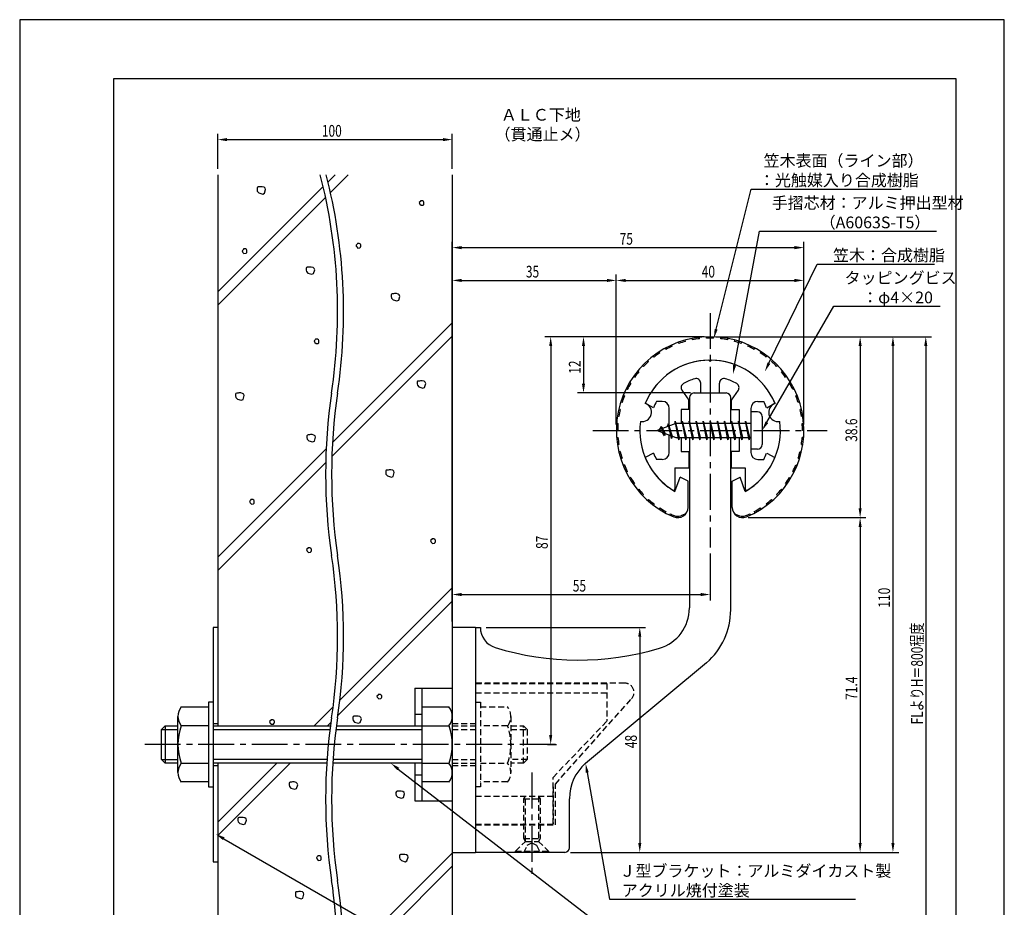
# Model space of a CAD drawing. Extents: x 0 to 210, y 0 to 297.
# Drawn here: x 0 to 210, y 108 to 297 of the extents above; entities that cross this region are included whole.
import ezdxf

# ---------------------------------------------------------------- set-up
doc = ezdxf.new("R2010")
doc.units = 0
doc.header["$LTSCALE"] = 0.4
doc.linetypes.add('CENTER2', pattern=[28.575, 19.05, -3.175, 3.175, -3.175])
doc.linetypes.add('HIDDEN2', pattern=[4.7625, 3.175, -1.5875])
doc.layers.get('0').update_dxf_attribs({"linetype": 'CONTINUOUS'})
doc.layers.get('DEFPOINTS').update_dxf_attribs({"linetype": 'CONTINUOUS'})
for name, color, linetype in [('BIS', 7, 'CONTINUOUS'), ('CENTER', 6, 'CENTER2'), ('DIMS', 1, 'CONTINUOUS'), ('GENKYO', 3, 'CONTINUOUS'), ('HATCH', 9, 'CONTINUOUS'), ('HIDDEN', 9, 'HIDDEN2'), ('MODEL', 7, 'CONTINUOUS'), ('SHINZAI', 7, 'CONTINUOUS'), ('TEXT', 7, 'CONTINUOUS'), ('TITLE', 7, 'CONTINUOUS'), ('ZYUSHI', 7, 'CONTINUOUS'), ('ZYUSHI2', 9, 'CONTINUOUS')]:
    doc.layers.add(name, color=color, linetype=linetype)
doc.styles.add('DIMS', font='romans.shx', dxfattribs={"width": 0.75, "bigfont": 'bigfont.shx'})
doc.styles.get("Standard").update_dxf_attribs({"font": 'romans.shx', "bigfont": 'bigfont.shx'})

# ---------------------------------------------------------------- blocks, each defined once
blk = doc.blocks.new('*U27')
at = {"layer": 'DIMS', "color": 7, "style": 'DIMS', "width": 0.75}
blk.add_text('38.6', height=2.5, rotation=90, dxfattribs=at).set_placement((178.63, 206.95))
blk = doc.blocks.new('*U28')
at = {"layer": 'DIMS', "color": 7, "style": 'DIMS', "width": 0.75}
blk.add_text('71.4', height=2.5, rotation=90, dxfattribs=at).set_placement((178.63, 151.9))
blk = doc.blocks.new('*U29')
at = {"layer": 'DIMS', "color": 7, "style": 'DIMS', "width": 0.75}
blk.add_text('48', height=2.5, rotation=90, dxfattribs=at).set_placement((131.63, 141.59))
blk = doc.blocks.new('*U30')
at = {"layer": 'DIMS', "color": 7, "style": 'DIMS', "width": 0.75}
blk.add_text('35', height=2.5, dxfattribs=at).set_placement((107.96, 242))
blk = doc.blocks.new('*U31')
at = {"layer": 'DIMS', "color": 7, "style": 'DIMS', "width": 0.75}
blk.add_text('55', height=2.5, dxfattribs=at).set_placement((117.96, 175))
blk = doc.blocks.new('*U32')
at = {"layer": 'DIMS', "color": 7, "style": 'DIMS', "width": 0.75}
blk.add_text('75', height=2.5, dxfattribs=at).set_placement((127.96, 249))
blk = doc.blocks.new('*U33')
at = {"layer": 'DIMS', "color": 7, "style": 'DIMS', "width": 0.75}
blk.add_text('12', height=2.5, rotation=90, dxfattribs=at).set_placement((119.63, 221.46))
blk = doc.blocks.new('*U34')
at = {"layer": 'DIMS', "color": 7, "style": 'DIMS', "width": 0.75}
blk.add_text('40', height=2.5, dxfattribs=at).set_placement((145.46, 242))
blk = doc.blocks.new('*U35')
at = {"layer": 'DIMS', "color": 7, "style": 'DIMS', "width": 0.75}
blk.add_text('87', height=2.5, rotation=90, dxfattribs=at).set_placement((112.63, 184.09))
blk = doc.blocks.new('*U36')
at = {"layer": 'DIMS', "color": 7, "style": 'DIMS', "width": 0.75}
blk.add_text('110', height=2.5, rotation=90, dxfattribs=at).set_placement((185.63, 171.56))
blk = doc.blocks.new('*U37')
at = {"layer": 'DIMS', "color": 7, "style": 'DIMS', "width": 0.75}
blk.add_text('FLよりH＝800程度', height=2.5, rotation=90, dxfattribs=at).set_placement((192.63, 146.66))
blk = doc.blocks.new('*U38')
at = {"layer": 'DIMS', "color": 7, "style": 'DIMS', "width": 0.75}
blk.add_text('100', height=2.5, dxfattribs=at).set_placement((64.44, 272.04))

msp = doc.modelspace()

# ---------------------------------------------------------------- linework, layer by layer
at = {"layer": 'BIS'}
for p, q in [((155.95, 213.37), (155.95, 205.37)), ((157.35, 213.37), (155.95, 213.37)), ((158.35, 212.37), (158.35, 206.37)), ((139.95, 210.87), (135.95, 209.37)), ((136.8, 210.23), (136.37, 209.53)), ((136.8, 210.23), (137.15, 209.83)), ((137.55, 208.24), (136.8, 210.23)), ((136.8, 210.23), (137.69, 208.72)), ((138.3, 210.79), (138.12, 210.19)), ((139.05, 207.68), (138.3, 210.79)), ((138.3, 210.79), (138.54, 210.34)), ((138.3, 210.79), (139.15, 208.18)), ((139.77, 211.34), (139.66, 210.77)), ((140.55, 207.37), (139.77, 211.34)), ((139.77, 211.34), (140.64, 207.87)), ((139.8, 211.21), (139.94, 210.87)), ((155.95, 210.87), (139.95, 210.87)), ((141.3, 211.37), (141.21, 210.87)), ((142.05, 207.37), (141.3, 211.37)), ((141.3, 211.37), (142.14, 207.87)), ((141.3, 211.37), (141.49, 210.87)), ((142.8, 211.37), (142.71, 210.87)), ((143.55, 207.37), (142.8, 211.37)), ((142.8, 211.37), (142.99, 210.87)), ((142.8, 211.37), (143.64, 207.87)), ((144.3, 211.37), (144.21, 210.87)), ((145.05, 207.37), (144.3, 211.37)), ((144.3, 211.37), (144.49, 210.87)), ((144.3, 211.37), (145.14, 207.87)), ((145.8, 211.37), (145.71, 210.87)), ((145.8, 211.37), (145.99, 210.87)), ((145.8, 211.37), (146.64, 207.87)), ((146.55, 207.37), (145.8, 211.37)), ((147.3, 211.37), (147.21, 210.87)), ((148.05, 207.37), (147.3, 211.37)), ((147.3, 211.37), (147.49, 210.87)), ((147.3, 211.37), (148.14, 207.87)), ((148.8, 211.37), (148.71, 210.87)), ((149.55, 207.37), (148.8, 211.37)), ((148.8, 211.37), (148.99, 210.87)), ((148.8, 211.37), (149.64, 207.87)), ((150.3, 211.37), (150.21, 210.87)), ((151.05, 207.37), (150.3, 211.37)), ((150.3, 211.37), (150.49, 210.87)), ((150.3, 211.37), (151.14, 207.87)), ((151.8, 211.37), (151.71, 210.87)), ((152.55, 207.37), (151.8, 211.37)), ((151.8, 211.37), (151.99, 210.87)), ((151.8, 211.37), (152.64, 207.87)), ((153.3, 211.37), (153.21, 210.87)), ((153.3, 211.37), (154.14, 207.87)), ((154.05, 207.37), (153.3, 211.37)), ((153.3, 211.37), (153.49, 210.87)), ((154.8, 211.37), (154.71, 210.87)), ((155.55, 207.37), (154.8, 211.37)), ((154.8, 211.37), (154.99, 210.87)), ((154.8, 211.37), (155.64, 207.87)), ((135.95, 209.37), (139.95, 207.87)), ((137.55, 208.24), (137.08, 208.95)), ((137.69, 208.72), (137.55, 208.24)), ((138.77, 208.32), (139.05, 207.68)), ((139.15, 208.18), (139.05, 207.68)), ((139.95, 207.87), (155.95, 207.87)), ((140.36, 207.87), (140.55, 207.37)), ((140.64, 207.87), (140.55, 207.37)), ((141.86, 207.87), (142.05, 207.37)), ((142.14, 207.87), (142.05, 207.37)), ((143.36, 207.87), (143.55, 207.37)), ((143.64, 207.87), (143.55, 207.37)), ((144.86, 207.87), (145.05, 207.37)), ((145.14, 207.87), (145.05, 207.37)), ((146.36, 207.87), (146.55, 207.37)), ((146.64, 207.87), (146.55, 207.37)), ((147.86, 207.87), (148.05, 207.37)), ((148.14, 207.87), (148.05, 207.37)), ((149.36, 207.87), (149.55, 207.37)), ((149.64, 207.87), (149.55, 207.37)), ((150.86, 207.87), (151.05, 207.37)), ((151.14, 207.87), (151.05, 207.37)), ((152.36, 207.87), (152.55, 207.37)), ((152.64, 207.87), (152.55, 207.37)), ((153.86, 207.87), (154.05, 207.37)), ((154.14, 207.87), (154.05, 207.37)), ((155.36, 207.87), (155.55, 207.37)), ((155.64, 207.87), (155.55, 207.37)), ((157.35, 205.37), (155.95, 205.37)), ((84.25, 154.38), (92.25, 154.38)), ((84.25, 154.38), (84.25, 146.37)), ((85.75, 154.38), (85.75, 130.38)), ((92.25, 154.38), (92.25, 130.38)), ((92.25, 154.38), (92.25, 130.38)), ((40.25, 151.38), (40.25, 133.37)), ((41.25, 151.38), (40.25, 151.38)), ((41.25, 151.38), (41.25, 133.37)), ((34.44, 150.38), (40.25, 150.38)), ((85.75, 150.38), (91.56, 150.38)), ((33.75, 136.37), (33.75, 148.38)), ((84.25, 148.88), (85.75, 148.88)), ((30.25, 145.57), (31.05, 146.37)), ((30.25, 145.57), (33.75, 145.57)), ((30.25, 139.17), (30.25, 145.57)), ((31.05, 146.37), (33.75, 146.37)), ((31.05, 146.37), (31.05, 138.37)), ((40.25, 146.37), (34.44, 146.37)), ((41.25, 146.37), (66.29, 146.37)), ((41.25, 145.57), (66.19, 145.57)), ((67.46, 145.57), (85.75, 145.57)), ((67.56, 146.37), (85.75, 146.37)), ((85.75, 146.37), (91.56, 146.37)), ((30.25, 139.17), (33.75, 139.17)), ((31.05, 138.37), (30.25, 139.17)), ((65.55, 139.17), (41.25, 139.17)), ((85.75, 139.17), (66.82, 139.17)), ((33.75, 138.37), (31.05, 138.37)), ((34.44, 138.37), (40.25, 138.37)), ((65.49, 138.37), (41.25, 138.37)), ((85.75, 138.37), (66.76, 138.37)), ((84.25, 138.37), (84.25, 130.38)), ((85.75, 138.37), (91.56, 138.37)), ((84.25, 135.88), (85.75, 135.88)), ((40.25, 134.38), (34.44, 134.38)), ((40.25, 133.37), (41.25, 133.37)), ((91.56, 134.38), (85.75, 134.38)), ((84.25, 130.38), (92.25, 130.38))]:
    msp.add_line(p, q, dxfattribs=at)
for centre, radius, start, end in [((157.35, 212.37), 1, 0, 90), ((157.35, 206.37), 1, 270, 0), ((37.01, 148.38), 3.26, 142.1211, 217.8789), ((88.99, 148.38), 3.26, 322.1211, 37.8789), ((45.75, 142.38), 12, 160.5288, 199.4712), ((80.25, 142.38), 12, 340.5288, 19.4712), ((37.01, 136.37), 3.26, 142.1211, 217.8789), ((88.99, 136.37), 3.26, 322.1211, 37.8789)]:
    msp.add_arc(centre, radius, start, end, dxfattribs=at)
at = {"layer": 'CENTER'}
for p, q in [((147.25, 234.38), (147.25, 184.38)), ((122.25, 209.37), (172.25, 209.37)), ((114.3, 142.38), (26.3, 142.38)), ((109.25, 136.37), (109.25, 114.38))]:
    msp.add_line(p, q, dxfattribs=at)
at = {"layer": 'DEFPOINTS'}
for p, q in [((210, 297), (0, 297)), ((0, 297), (0, 0)), ((210, 0), (210, 297))]:
    msp.add_line(p, q, dxfattribs=at)
at = {"layer": 'DIMS'}
for p, q in [((42.25, 265.17), (42.25, 272.67)), ((44.25, 271.42), (90.25, 271.42)), ((92.25, 265.17), (92.25, 272.67)), ((92.25, 168.62), (92.25, 249.62)), ((94.25, 248.38), (165.25, 248.38)), ((167.25, 210.62), (167.25, 249.62)), ((92.25, 168.62), (92.25, 242.62)), ((127.25, 210.62), (127.25, 242.62)), ((127.25, 210.62), (127.25, 242.62)), ((167.25, 210.62), (167.25, 242.62)), ((94.25, 241.38), (125.25, 241.38)), ((129.25, 241.38), (165.25, 241.38)), ((146, 229.37), (112, 229.37)), ((146, 229.37), (119, 229.37)), ((148.45, 229.37), (187.5, 229.37)), ((148.5, 229.37), (180.5, 229.37)), ((155.45, 229.37), (194.5, 229.37)), ((113.25, 227.37), (113.25, 144.38)), ((120.25, 227.37), (120.25, 219.38)), ((179.25, 227.37), (179.25, 192.77)), ((186.25, 227.37), (186.25, 121.37)), ((193.25, 227.37), (193.25, 87.5)), ((143.1, 217.37), (119, 217.37)), ((155.4, 190.77), (180.5, 190.77)), ((155.4, 190.77), (180.5, 190.77)), ((179.25, 188.77), (179.25, 121.37)), ((147.25, 183.12), (147.25, 173.12)), ((92.25, 168.62), (92.25, 175.62)), ((94.25, 174.37), (145.25, 174.37)), ((99.5, 167.37), (133.5, 167.37)), ((132.25, 165.37), (132.25, 121.37)), ((112.55, 142.38), (114.5, 142.38)), ((117.5, 119.37), (180.5, 119.37)), ((117.5, 119.37), (133.5, 119.37)), ((117.5, 119.37), (187.5, 119.37))]:
    msp.add_line(p, q, dxfattribs=at)
for points in [[(148.54, 230.96), (156.03, 260.88), (188.02, 260.88)], [(152.47, 223.26), (157.76, 251.88), (195.55, 251.88)], [(159.8, 223.74), (170.07, 244.87), (195.13, 244.87)], [(159.35, 211.11), (173.65, 235.88), (196.3, 235.88)], [(80.75, 137.15), (125.8, 102.37), (152.01, 102.37)], [(121.04, 136.4), (125.8, 109.37), (178.26, 109.37)], [(43.53, 122.28), (102.25, 88.37), (122.36, 88.37)]]:
    msp.add_lwpolyline(points, dxfattribs=at)
for points in [[(44.25, 271.75), (44.25, 271.08), (42.25, 271.42)], [(90.25, 271.75), (90.25, 271.08), (92.25, 271.42)], [(94.25, 248.71), (94.25, 248.04), (92.25, 248.38)], [(165.25, 248.71), (165.25, 248.04), (167.25, 248.38)], [(94.25, 241.71), (94.25, 241.04), (92.25, 241.38)], [(125.25, 241.71), (125.25, 241.04), (127.25, 241.38)], [(129.25, 241.71), (129.25, 241.04), (127.25, 241.38)], [(165.25, 241.71), (165.25, 241.04), (167.25, 241.38)], [(148.86, 230.88), (148.05, 229.02), (148.22, 231.04)], [(112.92, 227.37), (113.58, 227.37), (113.25, 229.37)], [(119.92, 227.37), (120.58, 227.37), (120.25, 229.37)], [(178.92, 227.37), (179.58, 227.37), (179.25, 229.37)], [(185.92, 227.37), (186.58, 227.37), (186.25, 229.37)], [(192.92, 227.37), (193.58, 227.37), (193.25, 229.37)], [(152.79, 223.2), (152.1, 221.29), (152.14, 223.32)], [(160.1, 223.59), (158.93, 221.94), (159.5, 223.88)], [(119.92, 219.38), (120.58, 219.38), (120.25, 217.37)], [(159.64, 210.94), (158.35, 209.37), (159.06, 211.27)], [(178.92, 192.77), (179.58, 192.77), (179.25, 190.77)], [(178.92, 188.77), (179.58, 188.77), (179.25, 190.77)], [(94.25, 174.71), (94.25, 174.04), (92.25, 174.37)], [(145.25, 174.71), (145.25, 174.04), (147.25, 174.37)], [(131.92, 165.37), (132.58, 165.37), (132.25, 167.37)], [(112.92, 144.38), (113.58, 144.38), (113.25, 142.38)], [(80.54, 136.89), (79.16, 138.37), (80.95, 137.42)], [(120.71, 136.34), (120.69, 138.36), (121.36, 136.45)], [(43.36, 121.99), (41.8, 123.28), (43.7, 122.57)], [(131.92, 121.37), (132.58, 121.37), (132.25, 119.37)], [(178.92, 121.37), (179.58, 121.37), (179.25, 119.37)], [(185.92, 121.37), (186.58, 121.37), (186.25, 119.37)]]:
    msp.add_solid(points, dxfattribs=at)
at = {"layer": 'GENKYO'}
for p, q in [((42.25, 263.92), (42.25, 146.37)), ((92.25, 263.92), (92.25, 154.38)), ((41.25, 167.37), (41.25, 146.37)), ((42.25, 167.37), (41.25, 167.37)), ((42.25, 167.37), (42.25, 146.37)), ((41.25, 146.87), (42.25, 146.87)), ((41.25, 138.37), (41.25, 117.38)), ((41.25, 137.87), (42.25, 137.87)), ((42.25, 138.37), (42.25, 117.38)), ((42.25, 138.37), (42.25, 87.5)), ((92.25, 130.38), (92.25, 87.5)), ((41.25, 117.38), (42.25, 117.38))]:
    msp.add_line(p, q, dxfattribs=at)
for centre, start, end in [((-49.48, 234.67), 351.5048, 14.4387), ((-48.21, 234.67), 351.5048, 14.4387), ((182.53, 200.02), 171.5048, 188.4952), ((183.81, 200.02), 171.5048, 188.4952), ((-49.48, 165.36), 351.5048, 8.4952), ((-48.21, 165.36), 351.5048, 8.4952), ((182.53, 130.71), 171.5048, 188.4952), ((183.81, 130.71), 171.5048, 188.4952), ((-49.48, 96.05), 355.8185, 8.4952), ((-48.21, 96.05), 355.8185, 8.4952)]:
    msp.add_arc(centre, 117.29, start, end, dxfattribs=at)
at = {"layer": 'HATCH'}
for p, q in [((67.25, 263.92), (65.76, 262.43)), ((66.29, 260.13), (70.08, 263.92)), ((64.73, 261.4), (42.25, 238.92)), ((50.71, 261.26), (50.62, 261.07)), ((50.62, 261.07), (50.62, 260.73)), ((50.62, 260.73), (50.67, 260.39)), ((50.86, 261.31), (50.71, 261.26)), ((51.15, 261.31), (50.86, 261.31)), ((51.34, 261.36), (51.15, 261.31)), ((51.15, 261.31), (51.15, 261.31)), ((51.73, 261.36), (51.34, 261.36)), ((52.12, 261.26), (51.73, 261.36)), ((52.36, 261.07), (52.12, 261.26)), ((52.21, 259.96), (52.45, 260.78)), ((52.45, 260.78), (52.36, 261.07)), ((42.25, 236.09), (65.24, 259.09)), ((50.67, 260.39), (51, 260.06)), ((51, 260.06), (51.83, 259.81)), ((51.83, 259.81), (52.21, 259.96)), ((85.51, 258.37), (85.46, 258.23)), ((85.7, 258.37), (85.51, 258.37)), ((85.89, 258.37), (85.7, 258.37)), ((86.14, 258.23), (85.89, 258.37)), ((85.46, 258.23), (85.22, 257.98)), ((85.22, 257.98), (85.27, 257.79)), ((85.27, 257.79), (85.36, 257.65)), ((85.36, 257.65), (85.6, 257.4)), ((85.46, 258.23), (85.46, 258.23)), ((85.6, 257.4), (86.04, 257.45)), ((86.04, 257.45), (86.18, 257.6)), ((86.23, 258.08), (86.14, 258.23)), ((86.18, 257.6), (86.23, 257.79)), ((86.23, 257.79), (86.23, 258.08)), ((47.7, 247.95), (47.45, 247.71)), ((47.74, 248.09), (47.7, 247.95)), ((47.7, 247.95), (47.7, 247.95)), ((47.94, 248.09), (47.74, 248.09)), ((48.13, 248.09), (47.94, 248.09)), ((48.37, 247.95), (48.13, 248.09)), ((48.47, 247.8), (48.37, 247.95)), ((48.47, 247.51), (48.47, 247.8)), ((71.98, 249.11), (71.74, 248.87)), ((71.74, 248.87), (71.79, 248.67)), ((71.79, 248.67), (71.88, 248.53)), ((71.88, 248.53), (72.13, 248.29)), ((72.03, 249.25), (71.98, 249.11)), ((71.98, 249.11), (71.98, 249.11)), ((72.22, 249.25), (72.03, 249.25)), ((72.13, 248.29), (72.56, 248.33)), ((72.42, 249.25), (72.22, 249.25)), ((72.66, 249.11), (72.42, 249.25)), ((72.56, 248.33), (72.71, 248.48)), ((72.75, 248.96), (72.66, 249.11)), ((72.71, 248.48), (72.75, 248.67)), ((72.75, 248.67), (72.75, 248.96)), ((47.45, 247.71), (47.5, 247.51)), ((47.5, 247.51), (47.6, 247.37)), ((47.6, 247.37), (47.84, 247.13)), ((47.84, 247.13), (48.28, 247.17)), ((48.28, 247.17), (48.42, 247.32)), ((48.42, 247.32), (48.47, 247.51)), ((61.19, 244.13), (61.09, 243.94)), ((61.09, 243.94), (61.09, 243.6)), ((61.33, 244.18), (61.19, 244.13)), ((61.62, 244.18), (61.33, 244.18)), ((61.82, 244.23), (61.62, 244.18)), ((61.62, 244.18), (61.62, 244.18)), ((62.2, 244.23), (61.82, 244.23)), ((62.59, 244.13), (62.2, 244.23)), ((62.83, 243.94), (62.59, 244.13)), ((62.69, 242.82), (62.93, 243.65)), ((62.93, 243.65), (62.83, 243.94)), ((61.09, 243.6), (61.14, 243.26)), ((61.14, 243.26), (61.48, 242.92)), ((61.48, 242.92), (62.3, 242.68)), ((62.3, 242.68), (62.69, 242.82)), ((79.33, 238.47), (79.23, 238.27)), ((79.23, 238.27), (79.23, 237.93)), ((79.23, 237.93), (79.28, 237.6)), ((79.28, 237.6), (79.62, 237.26)), ((79.47, 238.51), (79.33, 238.47)), ((79.76, 238.51), (79.47, 238.51)), ((79.96, 238.56), (79.76, 238.51)), ((79.76, 238.51), (79.76, 238.51)), ((80.34, 238.56), (79.96, 238.56)), ((80.73, 238.47), (80.34, 238.56)), ((80.97, 238.27), (80.73, 238.47)), ((80.83, 237.16), (81.07, 237.98)), ((81.07, 237.98), (80.97, 238.27)), ((79.62, 237.26), (80.44, 237.02)), ((80.44, 237.02), (80.83, 237.16)), ((66.71, 206.81), (92.25, 232.35)), ((92.25, 229.52), (66.57, 203.85)), ((63.05, 228.72), (62.81, 228.48)), ((62.81, 228.48), (62.86, 228.29)), ((62.86, 228.29), (62.96, 228.14)), ((62.96, 228.14), (63.2, 227.9)), ((63.1, 228.87), (63.05, 228.72)), ((63.05, 228.72), (63.05, 228.72)), ((63.3, 228.87), (63.1, 228.87)), ((63.2, 227.9), (63.63, 227.95)), ((63.49, 228.87), (63.3, 228.87)), ((63.73, 228.72), (63.49, 228.87)), ((63.63, 227.95), (63.78, 228.09)), ((63.83, 228.58), (63.73, 228.72)), ((63.78, 228.09), (63.83, 228.29)), ((63.83, 228.29), (63.83, 228.58)), ((84.86, 219.87), (84.76, 219.68)), ((84.76, 219.68), (84.76, 219.34)), ((84.76, 219.34), (84.81, 219)), ((84.81, 219), (85.15, 218.66)), ((85, 219.92), (84.86, 219.87)), ((85.29, 219.92), (85, 219.92)), ((85.15, 218.66), (85.97, 218.42)), ((85.48, 219.97), (85.29, 219.92)), ((85.29, 219.92), (85.29, 219.92)), ((85.87, 219.97), (85.48, 219.97)), ((86.26, 219.87), (85.87, 219.97)), ((85.97, 218.42), (86.35, 218.57)), ((86.5, 219.68), (86.26, 219.87)), ((86.35, 218.57), (86.59, 219.39)), ((86.59, 219.39), (86.5, 219.68)), ((46.13, 217.29), (46.03, 217.1)), ((46.03, 217.1), (46.03, 216.76)), ((46.03, 216.76), (46.08, 216.42)), ((46.08, 216.42), (46.42, 216.08)), ((46.28, 217.34), (46.13, 217.29)), ((46.57, 217.34), (46.28, 217.34)), ((46.76, 217.39), (46.57, 217.34)), ((46.57, 217.34), (46.57, 217.34)), ((47.15, 217.39), (46.76, 217.39)), ((47.53, 217.29), (47.15, 217.39)), ((47.77, 217.1), (47.53, 217.29)), ((47.63, 215.99), (47.87, 216.81)), ((47.87, 216.81), (47.77, 217.1)), ((46.42, 216.08), (47.24, 215.84)), ((47.24, 215.84), (47.63, 215.99)), ((61.36, 208.4), (61.26, 208.21)), ((61.26, 208.21), (61.26, 207.87)), ((61.5, 208.45), (61.36, 208.4)), ((61.79, 208.45), (61.5, 208.45)), ((61.99, 208.5), (61.79, 208.45)), ((61.79, 208.45), (61.79, 208.45)), ((62.37, 208.5), (61.99, 208.5)), ((62.76, 208.4), (62.37, 208.5)), ((63, 208.21), (62.76, 208.4)), ((62.86, 207.09), (63.1, 207.92)), ((63.1, 207.92), (63, 208.21)), ((61.26, 207.87), (61.31, 207.53)), ((61.31, 207.53), (61.65, 207.19)), ((61.65, 207.19), (62.47, 206.95)), ((62.47, 206.95), (62.86, 207.09)), ((42.25, 182.35), (65.37, 205.47)), ((65.27, 202.54), (42.25, 179.52)), ((78.16, 200.89), (78.06, 200.69)), ((78.06, 200.69), (78.06, 200.35)), ((78.06, 200.35), (78.11, 200.02)), ((78.11, 200.02), (78.45, 199.68)), ((78.31, 200.93), (78.16, 200.89)), ((78.6, 200.93), (78.31, 200.93)), ((78.45, 199.68), (79.27, 199.44)), ((78.79, 200.98), (78.6, 200.93)), ((78.6, 200.93), (78.6, 200.93)), ((79.18, 200.98), (78.79, 200.98)), ((79.56, 200.89), (79.18, 200.98)), ((79.27, 199.44), (79.66, 199.58)), ((79.8, 200.69), (79.56, 200.89)), ((79.66, 199.58), (79.9, 200.4)), ((79.9, 200.4), (79.8, 200.69)), ((49.26, 194.48), (49.02, 194.24)), ((49.02, 194.24), (49.07, 194.05)), ((49.07, 194.05), (49.16, 193.9)), ((49.16, 193.9), (49.41, 193.66)), ((49.31, 194.63), (49.26, 194.48)), ((49.26, 194.48), (49.26, 194.48)), ((49.5, 194.63), (49.31, 194.63)), ((49.41, 193.66), (49.84, 193.71)), ((49.7, 194.63), (49.5, 194.63)), ((49.94, 194.48), (49.7, 194.63)), ((49.84, 193.71), (49.99, 193.85)), ((50.03, 194.34), (49.94, 194.48)), ((49.99, 193.85), (50.03, 194.05)), ((50.03, 194.05), (50.03, 194.34)), ((87.88, 186.12), (87.63, 185.87)), ((87.63, 185.87), (87.68, 185.68)), ((87.68, 185.68), (87.78, 185.54)), ((87.78, 185.54), (88.02, 185.29)), ((87.92, 186.26), (87.88, 186.12)), ((87.88, 186.12), (87.88, 186.12)), ((88.12, 186.26), (87.92, 186.26)), ((88.02, 185.29), (88.45, 185.34)), ((88.31, 186.26), (88.12, 186.26)), ((88.55, 186.12), (88.31, 186.26)), ((88.45, 185.34), (88.6, 185.49)), ((88.65, 185.97), (88.55, 186.12)), ((88.6, 185.49), (88.65, 185.68)), ((88.65, 185.68), (88.65, 185.97)), ((61.44, 184.19), (61.2, 183.95)), ((61.2, 183.95), (61.25, 183.75)), ((61.25, 183.75), (61.34, 183.61)), ((61.34, 183.61), (61.59, 183.37)), ((61.49, 184.33), (61.44, 184.19)), ((61.44, 184.19), (61.44, 184.19)), ((61.68, 184.33), (61.49, 184.33)), ((61.59, 183.37), (62.02, 183.42)), ((61.88, 184.33), (61.68, 184.33)), ((62.12, 184.19), (61.88, 184.33)), ((62.02, 183.42), (62.17, 183.56)), ((62.21, 184.04), (62.12, 184.19)), ((62.17, 183.56), (62.21, 183.75)), ((62.21, 183.75), (62.21, 184.04)), ((92.25, 175.78), (68.3, 151.84)), ((92.25, 172.95), (67.88, 148.58)), ((76.44, 152.93), (76.2, 152.69)), ((76.2, 152.69), (76.25, 152.5)), ((76.25, 152.5), (76.35, 152.35)), ((76.35, 152.35), (76.59, 152.11)), ((76.49, 153.08), (76.44, 152.93)), ((76.44, 152.93), (76.44, 152.93)), ((76.69, 153.08), (76.49, 153.08)), ((76.59, 152.11), (77.02, 152.16)), ((76.88, 153.08), (76.69, 153.08)), ((77.12, 152.93), (76.88, 153.08)), ((77.02, 152.16), (77.17, 152.3)), ((77.22, 152.79), (77.12, 152.93)), ((77.17, 152.3), (77.22, 152.5)), ((77.22, 152.5), (77.22, 152.79)), ((66.85, 150.39), (62.84, 146.37)), ((53.55, 147.53), (53.3, 147.28)), ((53.3, 147.28), (53.35, 147.09)), ((53.35, 147.09), (53.45, 146.95)), ((53.59, 147.67), (53.55, 147.53)), ((53.55, 147.53), (53.55, 147.53)), ((53.79, 147.67), (53.59, 147.67)), ((53.98, 147.67), (53.79, 147.67)), ((54.22, 147.53), (53.98, 147.67)), ((54.32, 147.38), (54.22, 147.53)), ((54.27, 146.9), (54.32, 147.09)), ((54.32, 147.09), (54.32, 147.38)), ((65.67, 146.37), (66.39, 147.09)), ((71.15, 148.36), (71.05, 148.16)), ((71.05, 148.16), (71.05, 147.82)), ((71.05, 147.82), (71.1, 147.49)), ((71.1, 147.49), (71.44, 147.15)), ((71.3, 148.4), (71.15, 148.36)), ((71.59, 148.4), (71.3, 148.4)), ((71.44, 147.15), (72.26, 146.91)), ((71.78, 148.45), (71.59, 148.4)), ((71.59, 148.4), (71.59, 148.4)), ((72.17, 148.45), (71.78, 148.45)), ((72.55, 148.36), (72.17, 148.45)), ((72.26, 146.91), (72.65, 147.05)), ((72.79, 148.16), (72.55, 148.36)), ((72.65, 147.05), (72.89, 147.87)), ((72.89, 147.87), (72.79, 148.16)), ((53.45, 146.95), (53.69, 146.7)), ((53.69, 146.7), (54.13, 146.75)), ((54.13, 146.75), (54.27, 146.9)), ((54.84, 138.37), (42.25, 125.78)), ((42.25, 122.95), (57.67, 138.37)), ((57.56, 134.28), (57.46, 134.09)), ((57.46, 134.09), (57.46, 133.75)), ((57.46, 133.75), (57.51, 133.41)), ((57.51, 133.41), (57.85, 133.08)), ((57.7, 134.33), (57.56, 134.28)), ((57.99, 134.33), (57.7, 134.33)), ((57.85, 133.08), (58.67, 132.83)), ((58.18, 134.38), (57.99, 134.33)), ((57.99, 134.33), (57.99, 134.33)), ((58.57, 134.38), (58.18, 134.38)), ((58.96, 134.28), (58.57, 134.38)), ((58.67, 132.83), (59.05, 132.98)), ((59.2, 134.09), (58.96, 134.28)), ((59.05, 132.98), (59.29, 133.8)), ((59.29, 133.8), (59.2, 134.09)), ((80.34, 132.35), (80.24, 132.15)), ((80.48, 132.4), (80.34, 132.35)), ((80.77, 132.4), (80.48, 132.4)), ((80.97, 132.44), (80.77, 132.4)), ((80.77, 132.4), (80.77, 132.4)), ((81.35, 132.44), (80.97, 132.44)), ((81.74, 132.35), (81.35, 132.44)), ((81.98, 132.15), (81.74, 132.35)), ((80.24, 132.15), (80.24, 131.82)), ((80.24, 131.82), (80.29, 131.48)), ((80.29, 131.48), (80.63, 131.14)), ((80.63, 131.14), (81.45, 130.9)), ((81.45, 130.9), (81.84, 131.04)), ((81.84, 131.04), (82.08, 131.86)), ((82.08, 131.86), (81.98, 132.15)), ((46.63, 126.73), (46.53, 126.54)), ((46.53, 126.54), (46.53, 126.2)), ((46.53, 126.2), (46.58, 125.86)), ((46.77, 126.78), (46.63, 126.73)), ((47.06, 126.78), (46.77, 126.78)), ((47.25, 126.83), (47.06, 126.78)), ((47.06, 126.78), (47.06, 126.78)), ((47.64, 126.83), (47.25, 126.83)), ((48.03, 126.73), (47.64, 126.83)), ((48.27, 126.54), (48.03, 126.73)), ((48.12, 125.43), (48.37, 126.25)), ((48.37, 126.25), (48.27, 126.54)), ((46.58, 125.86), (46.92, 125.53)), ((46.92, 125.53), (47.74, 125.28)), ((47.74, 125.28), (48.12, 125.43)), ((63.55, 118.48), (63.31, 118.24)), ((63.31, 118.24), (63.36, 118.05)), ((63.36, 118.05), (63.45, 117.9)), ((63.45, 117.9), (63.69, 117.66)), ((63.6, 118.63), (63.55, 118.48)), ((63.55, 118.48), (63.55, 118.48)), ((63.79, 118.63), (63.6, 118.63)), ((63.69, 117.66), (64.13, 117.71)), ((63.98, 118.63), (63.79, 118.63)), ((64.23, 118.48), (63.98, 118.63)), ((64.13, 117.71), (64.27, 117.85)), ((64.32, 118.34), (64.23, 118.48)), ((64.27, 117.85), (64.32, 118.05)), ((64.32, 118.05), (64.32, 118.34)), ((69.09, 96.05), (92.25, 119.21)), ((81.11, 118.83), (81.01, 118.64)), ((81.01, 118.64), (81.01, 118.3)), ((81.01, 118.3), (81.06, 117.96)), ((81.06, 117.96), (81.4, 117.63)), ((81.25, 118.88), (81.11, 118.83)), ((81.54, 118.88), (81.25, 118.88)), ((81.4, 117.63), (82.22, 117.38)), ((81.73, 118.93), (81.54, 118.88)), ((81.54, 118.88), (81.54, 118.88)), ((82.12, 118.93), (81.73, 118.93)), ((82.51, 118.83), (82.12, 118.93)), ((82.75, 118.64), (82.51, 118.83)), ((82.6, 117.53), (82.85, 118.35)), ((82.85, 118.35), (82.75, 118.64)), ((92.25, 116.39), (69.05, 93.19)), ((82.22, 117.38), (82.6, 117.53)), ((58.89, 110.92), (58.79, 110.73)), ((58.79, 110.73), (58.79, 110.39)), ((58.79, 110.39), (58.84, 110.05)), ((58.84, 110.05), (59.18, 109.71)), ((59.03, 110.97), (58.89, 110.92)), ((59.32, 110.97), (59.03, 110.97)), ((59.18, 109.71), (60, 109.47)), ((59.52, 111.02), (59.32, 110.97)), ((59.32, 110.97), (59.32, 110.97)), ((59.9, 111.02), (59.52, 111.02)), ((60.29, 110.92), (59.9, 111.02)), ((60, 109.47), (60.39, 109.62)), ((60.53, 110.73), (60.29, 110.92)), ((60.39, 109.62), (60.63, 110.44)), ((60.63, 110.44), (60.53, 110.73))]:
    msp.add_line(p, q, dxfattribs=at)
at = {"layer": 'HIDDEN'}
for p, q in [((129.02, 155.47), (97.25, 155.47)), ((97.25, 155.37), (125.25, 155.37)), ((97.25, 153.37), (125.25, 153.37)), ((125.25, 155.37), (125.25, 147.37)), ((97.25, 151.38), (98.25, 151.38)), ((98.25, 151.38), (98.25, 133.37)), ((114.25, 133.95), (130.46, 152.09)), ((98.25, 150.38), (104.06, 150.38)), ((104.75, 148.38), (104.75, 136.37)), ((113.75, 135.37), (125.25, 147.37)), ((92.25, 146.87), (97.25, 146.87)), ((92.25, 146.37), (97.25, 146.37)), ((92.25, 145.57), (97.25, 145.57)), ((104.06, 146.37), (98.25, 146.37)), ((104.75, 146.37), (107.45, 146.37)), ((104.75, 145.57), (108.25, 145.57)), ((107.45, 138.37), (107.45, 146.37)), ((107.45, 146.37), (108.25, 145.57)), ((108.25, 145.57), (108.25, 139.17)), ((92.25, 139.17), (97.25, 139.17)), ((108.25, 139.17), (104.75, 139.17)), ((108.25, 139.17), (107.45, 138.37)), ((92.25, 138.37), (97.25, 138.37)), ((92.25, 137.87), (97.25, 137.87)), ((98.25, 138.37), (104.06, 138.37)), ((107.45, 138.37), (104.75, 138.37)), ((113.75, 125.37), (113.75, 135.37)), ((98.25, 133.37), (97.25, 133.37)), ((104.06, 134.38), (98.25, 134.38)), ((113.75, 133.37), (113.75, 125.37)), ((114.25, 125.27), (114.25, 133.95)), ((97.25, 131.37), (113.75, 131.37)), ((107.5, 130.77), (107.85, 131.37)), ((107.5, 122.33), (107.5, 130.77)), ((107.5, 130.77), (111, 130.77)), ((107.85, 121.72), (107.85, 131.37)), ((110.65, 131.37), (110.65, 121.72)), ((110.65, 131.37), (111, 130.77)), ((111, 130.77), (111, 122.33)), ((97.25, 125.37), (113.75, 125.37)), ((97.25, 125.37), (113.75, 125.37)), ((97.25, 125.27), (114.25, 125.27)), ((107.5, 122.33), (111, 122.33)), ((107.85, 121.72), (107.5, 122.33)), ((111, 122.33), (110.65, 121.72)), ((105.75, 119.62), (107.85, 121.72)), ((107.5, 119.37), (108.25, 120.87)), ((107.85, 121.72), (110.65, 121.72)), ((108.25, 120.87), (109.25, 121.37)), ((109.25, 121.37), (110.25, 120.87)), ((110.25, 120.87), (111, 119.37)), ((110.65, 121.72), (112.75, 119.62)), ((105.75, 119.62), (112.75, 119.62)), ((105.75, 119.37), (105.75, 119.62)), ((112.75, 119.62), (112.75, 119.37))]:
    msp.add_line(p, q, dxfattribs=at)
for centre, radius, start, end in [((129.02, 153.47), 2, 316.2189, 90), ((101.49, 148.38), 3.26, 322.1211, 37.8789), ((92.75, 142.38), 12, 340.5288, 19.4712), ((101.49, 136.37), 3.26, 322.1211, 37.8789)]:
    msp.add_arc(centre, radius, start, end, dxfattribs=at)
at = {"layer": 'MODEL'}
for p, q in [((142.85, 216.37), (142.85, 210.87)), ((143.85, 217.37), (150.65, 217.37)), ((151.65, 210.87), (151.65, 216.37)), ((142.85, 207.87), (142.85, 171.52)), ((151.65, 171.12), (151.65, 207.87)), ((92.25, 167.37), (92.25, 119.37)), ((97.25, 167.37), (92.25, 167.37)), ((97.25, 167.37), (98.25, 167.37)), ((97.25, 167.37), (97.25, 119.37)), ((146.49, 159.8), (120.69, 138.36)), ((117.25, 120.37), (117.25, 130.82)), ((92.25, 119.37), (97.25, 119.37)), ((116.25, 119.37), (97.25, 119.37))]:
    msp.add_line(p, q, dxfattribs=at)
for centre, radius, start, end in [((143.85, 216.37), 1, 90, 180), ((150.65, 216.37), 1, 0, 90), ((133.85, 171.52), 9, 286.6706, 0), ((136.65, 171.12), 15, 311.0091, 0), ((102.75, 167.37), 4.5, 180, 252.7374), ((119.22, 220.38), 60, 252.7374, 286.6706), ((127.25, 130.82), 10, 131.0091, 180), ((116.25, 120.37), 1, 270, 0)]:
    msp.add_arc(centre, radius, start, end, dxfattribs=at)
at = {"layer": 'SHINZAI'}
for p, q in [((147.25, 224.07), (146.95, 224.37)), ((147.25, 224.07), (147.55, 224.37)), ((145.25, 217.37), (145.25, 219.44)), ((149.25, 217.37), (149.25, 219.44)), ((141.25, 217.94), (142.75, 215.8)), ((145.25, 217.37), (149.25, 217.37)), ((153.25, 217.94), (151.75, 215.8)), ((135.18, 214.22), (133.42, 215.17)), ((137.05, 215.57), (135.82, 215.57)), ((142.75, 213.87), (142.75, 215.8)), ((151.75, 215.8), (151.75, 213.87)), ((157.45, 215.57), (158.68, 215.57)), ((159.32, 214.22), (161.08, 215.17)), ((138.55, 210.35), (138.55, 214.07)), ((141.05, 213.87), (141.05, 210.87)), ((142.75, 213.87), (141.05, 213.87)), ((151.75, 213.87), (153.45, 213.87)), ((153.45, 213.87), (153.45, 210.87)), ((155.95, 214.07), (155.95, 209.67)), ((138.55, 204.67), (138.55, 208.4)), ((155.95, 209.07), (155.95, 204.67)), ((141.05, 207.87), (141.05, 204.87)), ((153.45, 207.87), (153.45, 204.87)), ((135.18, 204.53), (133.42, 203.58)), ((141.05, 204.87), (142.75, 204.87)), ((142.75, 204.87), (142.75, 201.37)), ((151.75, 204.87), (151.75, 201.37)), ((153.45, 204.87), (151.75, 204.87)), ((159.32, 204.53), (161.08, 203.58)), ((137.05, 203.17), (135.82, 203.17)), ((157.45, 203.17), (158.68, 203.17)), ((139.75, 201.37), (139.75, 196.92)), ((139.75, 201.37), (142.75, 201.37)), ((151.75, 201.37), (154.75, 201.37)), ((154.75, 201.37), (154.75, 196.92))]:
    msp.add_line(p, q, dxfattribs=at)
for centre, radius, start, end in [((147.25, 209.37), 15, 91.1348, 157.2545), ((147.25, 209.37), 15, 22.7455, 88.8652), ((142.07, 218.51), 1, 119.535, 215), ((147.25, 209.37), 11.5, 106.6015, 119.535), ((144.25, 219.44), 1, 0, 106.6015), ((150.25, 219.44), 1, 73.3985, 180), ((147.25, 209.37), 11.5, 60.465, 73.3985), ((152.43, 218.51), 1, 325, 60.465), ((147.25, 209.37), 13, 151.5154, 158.1412), ((137.05, 214.07), 1.5, 0, 90), ((157.45, 214.07), 1.5, 90, 180), ((147.25, 209.37), 13, 21.8588, 28.4846), ((147.25, 209.37), 13, 201.8588, 208.4846), ((137.05, 204.67), 1.5, 270, 0), ((157.45, 204.67), 1.5, 180, 270), ((147.25, 209.37), 13, 331.5154, 338.1412), ((147.25, 209.37), 15, 202.6786, 237.9532), ((147.25, 209.37), 15, 302.0468, 337.2545), ((139.45, 196.92), 0.3, 237.9532, 0), ((155.05, 196.92), 0.3, 180, 302.0468)]:
    msp.add_arc(centre, radius, start, end, dxfattribs=at)
at = {"layer": 'TITLE'}
for p, q in [((199.75, 284.37), (20, 284.37)), ((20, 284.37), (20, 12.62)), ((199.75, 12.62), (199.75, 284.37))]:
    msp.add_line(p, q, dxfattribs=at)
at = {"layer": 'ZYUSHI'}
for p, q in [((139.75, 196.38), (140.86, 199.39)), ((142.55, 198.58), (140.86, 199.39)), ((142.55, 192.97), (142.55, 198.58)), ((151.95, 198.58), (153.64, 199.39)), ((151.95, 192.97), (151.95, 198.58)), ((154.75, 196.38), (153.64, 199.39))]:
    msp.add_line(p, q, dxfattribs=at)
for centre, radius, start, end in [((147.25, 209.37), 20, 292.8078, 247.1922), ((147.25, 209.37), 15, 22.6451, 157.3549), ((132.76, 213.26), 2, 258.8226, 71.1774), ((161.74, 213.26), 2, 108.8226, 281.1774), ((147.25, 209.37), 15, 172.6451, 240), ((147.25, 209.37), 15, 300, 7.3549), ((140.35, 192.97), 2.2, 247.1922, 0), ((154.15, 192.97), 2.2, 180, 292.8078)]:
    msp.add_arc(centre, radius, start, end, dxfattribs=at)
at = {"layer": 'ZYUSHI2'}
for p, q in [((143.5, 228.71), (143.44, 229.01)), ((144.99, 228.95), (144.96, 229.24)), ((146.5, 229.06), (146.48, 229.36)), ((148, 229.06), (148.02, 229.36)), ((149.51, 228.95), (149.54, 229.24)), ((151, 228.71), (151.06, 229.01)), ((137.84, 226.68), (137.7, 226.95)), ((139.19, 227.35), (139.07, 227.63)), ((140.59, 227.92), (140.49, 228.2)), ((142.03, 228.37), (141.95, 228.66)), ((152.47, 228.37), (152.55, 228.66)), ((153.91, 227.92), (154.01, 228.2)), ((155.31, 227.35), (155.43, 227.63)), ((156.8, 226.95), (156.66, 226.68)), ((135.31, 225.04), (135.13, 225.28)), ((136.54, 225.91), (136.38, 226.16)), ((158.12, 226.16), (157.96, 225.91)), ((159.37, 225.28), (159.19, 225.04)), ((133.06, 223.04), (132.84, 223.24)), ((134.14, 224.08), (133.94, 224.31)), ((160.56, 224.31), (160.36, 224.08)), ((161.66, 223.24), (161.44, 223.04)), ((131.14, 220.71), (130.89, 220.88)), ((132.05, 221.91), (131.82, 222.1)), ((162.68, 222.1), (162.45, 221.91)), ((163.61, 220.88), (163.36, 220.71)), ((130.32, 219.44), (130.06, 219.6)), ((164.44, 219.6), (164.18, 219.44)), ((128.98, 216.74), (128.7, 216.85)), ((129.6, 218.12), (129.33, 218.25)), ((165.17, 218.25), (164.9, 218.12)), ((165.8, 216.85), (165.52, 216.74)), ((128.47, 215.32), (128.18, 215.41)), ((166.32, 215.41), (166.03, 215.32)), ((127.78, 212.38), (127.48, 212.43)), ((128.07, 213.86), (127.78, 213.93)), ((166.72, 213.93), (166.43, 213.86)), ((167.02, 212.43), (166.72, 212.38)), ((127.31, 210.91), (127.61, 210.88)), ((166.89, 210.88), (167.19, 210.91)), ((127.25, 209.37), (127.55, 209.37)), ((167.25, 209.37), (166.95, 209.37)), ((127.31, 207.84), (127.61, 207.87)), ((127.78, 206.37), (127.48, 206.32)), ((166.72, 206.37), (167.02, 206.32)), ((167.19, 207.84), (166.89, 207.87)), ((128.07, 204.89), (127.78, 204.82)), ((166.43, 204.89), (166.72, 204.82)), ((128.47, 203.43), (128.18, 203.34)), ((128.98, 202.01), (128.7, 201.9)), ((165.52, 202.01), (165.8, 201.9)), ((166.03, 203.43), (166.32, 203.34)), ((129.6, 200.63), (129.33, 200.5)), ((164.9, 200.63), (165.17, 200.5)), ((130.32, 199.31), (130.06, 199.15)), ((131.14, 198.04), (130.89, 197.87)), ((163.36, 198.04), (163.61, 197.87)), ((164.18, 199.31), (164.44, 199.15)), ((132.05, 196.84), (131.82, 196.65)), ((133.06, 195.71), (132.84, 195.51)), ((161.44, 195.71), (161.66, 195.51)), ((162.45, 196.84), (162.68, 196.65)), ((134.14, 194.67), (133.94, 194.44)), ((135.31, 193.71), (135.13, 193.47)), ((159.19, 193.71), (159.37, 193.47)), ((160.36, 194.67), (160.56, 194.44)), ((136.54, 192.84), (136.38, 192.59)), ((137.84, 192.07), (137.7, 191.8)), ((138.73, 191.61), (138.57, 191.33)), ((138.73, 191.61), (138.73, 191.61)), ((141.83, 191.48), (141, 191.18)), ((141.83, 191.48), (141.91, 191.41)), ((152.67, 191.48), (152.59, 191.41)), ((152.67, 191.48), (153.5, 191.18)), ((155.77, 191.61), (155.77, 191.61)), ((155.77, 191.61), (155.93, 191.33)), ((156.66, 192.07), (156.8, 191.8)), ((157.96, 192.84), (158.12, 192.59))]:
    msp.add_line(p, q, dxfattribs=at)
for centre, radius, start, end in [((147.25, 209.37), 19.7, 96.5854, 100.9756), ((147.25, 209.37), 19.7, 87.8049, 92.1951), ((147.25, 209.37), 19.7, 79.0244, 83.4146), ((147.25, 209.37), 19.7, 114.1463, 118.5366), ((147.25, 209.37), 19.7, 105.3659, 109.7561), ((147.25, 209.37), 19.7, 70.2439, 74.6341), ((147.25, 209.37), 19.7, 61.4634, 65.8537), ((147.25, 209.37), 19.7, 122.9268, 127.3171), ((147.25, 209.37), 19.7, 52.6829, 57.0732), ((147.25, 209.37), 19.7, 131.7073, 136.0976), ((147.25, 209.37), 19.7, 43.9024, 48.2927), ((147.25, 209.37), 19.7, 140.4878, 144.878), ((147.25, 209.37), 19.7, 35.122, 39.5122), ((147.25, 209.37), 19.7, 149.2683, 153.6585), ((147.25, 209.37), 19.7, 26.3415, 30.7317), ((147.25, 209.37), 19.7, 158.0488, 162.439), ((147.25, 209.37), 19.7, 17.561, 21.9512), ((147.25, 209.37), 19.7, 166.8293, 171.2195), ((147.25, 209.37), 19.7, 8.7805, 13.1707), ((147.25, 209.37), 19.7, 175.6098, 180), ((147.25, 209.37), 19.7, 0, 4.3902), ((147.25, 209.37), 19.7, 184.3902, 188.7805), ((147.25, 209.37), 19.7, 351.2195, 355.6098), ((147.25, 209.37), 19.7, 193.1707, 197.561), ((147.25, 209.37), 19.7, 342.439, 346.8293), ((147.25, 209.37), 19.7, 201.9512, 206.3415), ((147.25, 209.37), 19.7, 333.6585, 338.0488), ((147.25, 209.37), 19.7, 210.7317, 215.122), ((147.25, 209.37), 19.7, 324.878, 329.2683), ((147.25, 209.37), 19.7, 219.5122, 223.9024), ((147.25, 209.37), 19.7, 316.0976, 320.4878), ((147.25, 209.37), 19.7, 228.2927, 232.6829), ((147.25, 209.37), 19.7, 307.3171, 311.7073), ((147.25, 209.37), 19.7, 237.0732, 241.4634), ((147.25, 209.37), 19.7, 244.3731, 247.1922), ((140.35, 192.97), 1.9, 247.1922, 290), ((154.15, 192.97), 1.9, 250, 292.8078), ((147.25, 209.37), 19.7, 292.8078, 295.6269), ((147.25, 209.37), 19.7, 298.5366, 302.9268)]:
    msp.add_arc(centre, radius, start, end, dxfattribs=at)

# ---------------------------------------------------------------- block references
for name in ['*U38', '*U32', '*U30', '*U34', '*U33', '*U27', '*U35', '*U31', '*U36', '*U37', '*U28', '*U29']:
    msp.add_blockref(name, (0, 0))

# ---------------------------------------------------------------- texts
at = {"layer": 'DIMS', "color": 7}
for s, p in [('笠木表面（ライン部）', (158.66, 265.67)), ('：光触媒入り合成樹脂', (157.66, 261.5)), ('手摺芯材：アルミ押出型材', (160.39, 256.67)), ('\u3000\u3000\u3000（A6063S-T5）', (160.39, 252.5)), (' 笠木：合成樹脂', (172.7, 245.5)), ('タッピングビス', (175.94, 240.67)), ('\u3000：φ4×20', (176.27, 236.5)), ('Ｊ型ブラケット：アルミダイカスト製', (127.92, 114.17)), ('アクリル焼付塗装', (128.42, 110))]:
    msp.add_text(s, height=2.5, dxfattribs=at).set_placement(p)
at = {"layer": 'TEXT'}
for s, p in [('%%UＡＬＣ下地', (102.63, 275.46)), ('%%U（貫通止メ）', (101.29, 271.29))]:
    msp.add_text(s, height=2.5, dxfattribs=at).set_placement(p)

doc.saveas('drawing.dxf')
